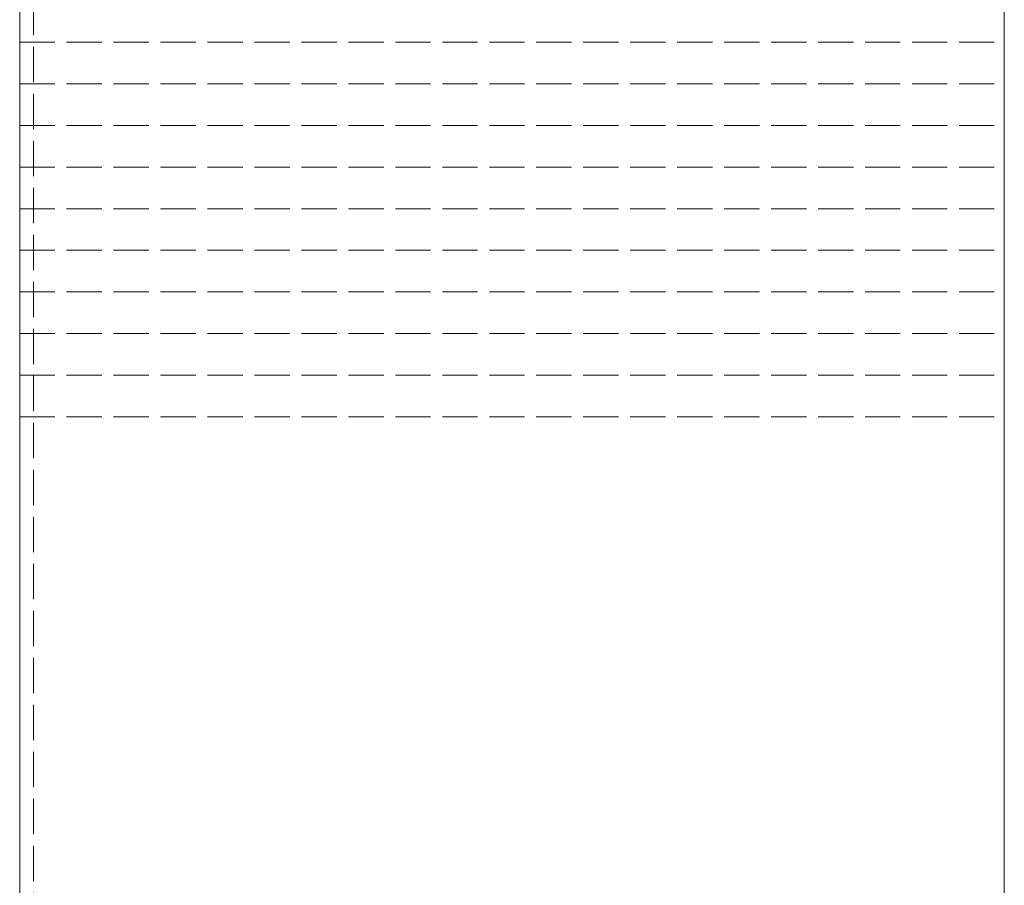
# Model space of a CAD drawing. Units: millimetres. Extents: x -222 to 180, y -140 to 140.
# Drawn here: x 107 to 178, y 16 to 78 of the extents above; entities that cross this region are included whole.
import ezdxf

# ---------------------------------------------------------------- set-up
doc = ezdxf.new("R2010")
doc.units = ezdxf.units.MM
doc.linetypes.add('JWW_DASHED3', pattern=[3.386667, 2.54, -0.846667])
doc.layers.add('_0-f_', color=7, linetype='Continuous')
doc.layers.add('ADD_LINE', color=7, linetype='Continuous')

msp = doc.modelspace()

# ---------------------------------------------------------------- linework, layer by layer
at = {"layer": '_0-f_', "color": 7, "linetype": 'Continuous', "lineweight": 5}
for p, q in [((107.495, 140.491), (107.495, -136.509)), ((178.495, -136.509), (178.495, 140.491))]:
    msp.add_line(p, q, dxfattribs=at)
at = {"layer": 'ADD_LINE', "color": 8, "linetype": 'JWW_DASHED3', "lineweight": 5}
for p, q in [((108.495, 140.491), (108.495, -136.509)), ((107.495, 76.491), (178.495, 76.491)), ((107.495, 73.491), (178.495, 73.491)), ((107.495, 70.491), (178.495, 70.491)), ((107.495, 67.491), (178.495, 67.491)), ((107.495, 64.491), (178.495, 64.491)), ((107.495, 61.491), (178.495, 61.491)), ((107.495, 58.491), (178.495, 58.491)), ((107.495, 55.491), (178.495, 55.491)), ((107.495, 52.491), (178.495, 52.491)), ((107.495, 49.491), (178.495, 49.491))]:
    msp.add_line(p, q, dxfattribs=at)

doc.saveas('drawing.dxf')
